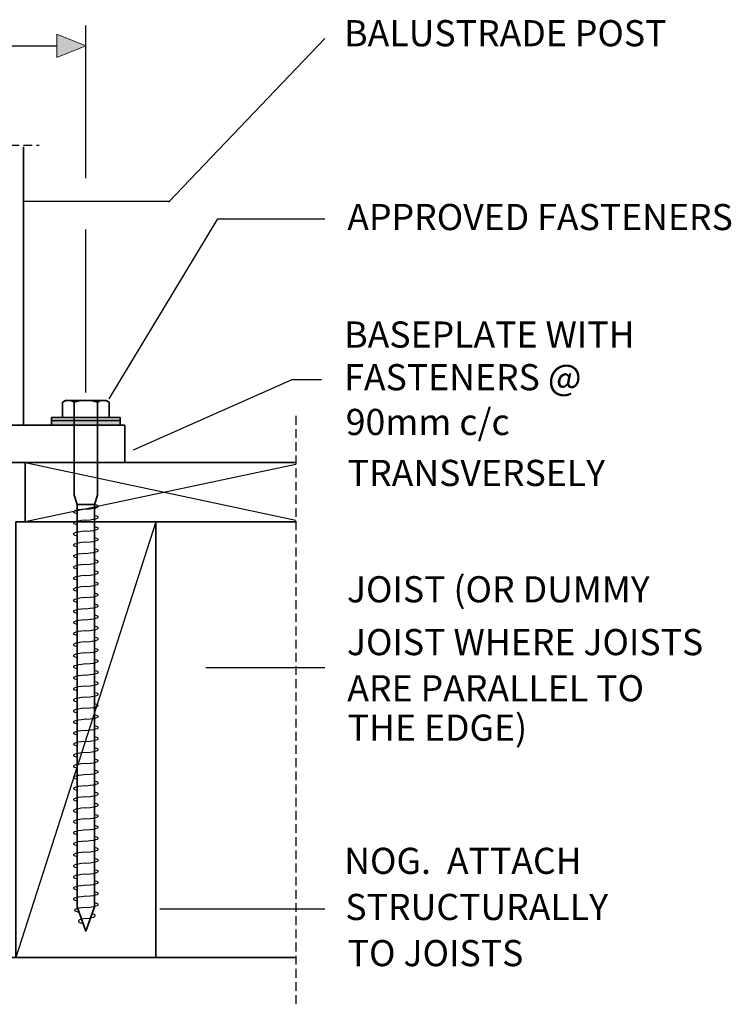
# Model space of a CAD drawing. Units: millimetres. Extents: x 64 to 502, y 16 to 532.
# Drawn here: x 273 to 502, y 205 to 521 of the extents above; entities that cross this region are included whole.
import ezdxf

# ---------------------------------------------------------------- set-up
doc = ezdxf.new("R2010")
doc.units = ezdxf.units.MM
doc.header["$MEASUREMENT"] = 0
doc.linetypes.add('AI-Linetype-1', pattern=[4.229018, 2.819345, -1.409673])
doc.linetypes.add('AI-Linetype-2', pattern=[4.229018, 2.819345, -1.409673])
doc.layers.add('Layer 1', color=7, linetype='Continuous')

# ---------------------------------------------------------------- blocks, each defined once
blk = doc.blocks.new('block 9')
at = {"layer": 'Layer 1', "color": 7, "lineweight": 25, "true_color": 0xffffff}
blk.add_lwpolyline([(294.18, 401.62), (294.18, 454.07)], dxfattribs=at)
blk = doc.blocks.new('block 10')
at = {"layer": 'Layer 1', "color": 20, "lineweight": 25, "true_color": 0xfa3214}
blk.add_lwpolyline([(301.68, 399.63), (336.58, 457.5), (370.98, 457.5)], dxfattribs=at)
blk = doc.blocks.new('block 11')
at = {"layer": 'Layer 1', "color": 7, "lineweight": 25, "true_color": 0xffffff}
blk.add_lwpolyline([(294.18, 470.56), (294.18, 519.51)], dxfattribs=at)
blk = doc.blocks.new('block 15')
at = {"layer": 'Layer 1', "lineweight": 0}
blk.add_lwpolyline([(284.82, 513.01), (284.82, 516.76), (294.18, 513.01), (284.82, 509.27), (284.82, 513.01)], dxfattribs=at)
blk = doc.blocks.new('block 16')
at = {"layer": 'Layer 1', "lineweight": 0}
blk.add_lwpolyline([(284.82, 513.01), (284.82, 516.75), (294.18, 513.01), (284.82, 509.27), (284.82, 513.01)], dxfattribs=at)
blk = doc.blocks.new('block 17')
at = {"layer": 'Layer 1', "true_color": 0xffffff}
blk.add_hatch(color=7, dxfattribs=at).paths.add_polyline_path([(284.82, 513.01), (284.82, 516.75), (294.18, 513.01), (284.82, 509.27)])
at = {"layer": 'Layer 1', "lineweight": 0}
blk.add_lwpolyline([(284.82, 513.01), (284.82, 516.75), (294.18, 513.01), (284.82, 509.27), (284.82, 513.01), (284.82, 513.01)], dxfattribs=at)
blk = doc.blocks.new('block 18')
at = {"layer": 'Layer 1', "color": 7, "lineweight": 25, "true_color": 0xffffff}
blk.add_lwpolyline([(213.47, 513.01), (284.9, 513.01)], dxfattribs=at)
blk = doc.blocks.new('block 19')
at = {"layer": 'Layer 1', "color": 20, "lineweight": 25, "true_color": 0xfa3214}
blk.add_lwpolyline([(309.52, 383.28), (360.46, 405.8), (369.91, 405.8)], dxfattribs=at)
blk = doc.blocks.new('block 20')
at = {"layer": 'Layer 1', "color": 20, "lineweight": 25, "true_color": 0xfa3214}
blk.add_lwpolyline([(332.71, 313.28), (370.98, 313.28)], dxfattribs=at)
blk = doc.blocks.new('block 21')
at = {"layer": 'Layer 1', "color": 20, "lineweight": 25, "true_color": 0xfa3214}
blk.add_lwpolyline([(317.99, 235.8), (370.98, 235.8)], dxfattribs=at)
blk = doc.blocks.new('block 23')
at = {"layer": 'Layer 1', "color": 20, "lineweight": 25, "true_color": 0xfa3214}
blk.add_lwpolyline([(370.98, 515.41), (320.89, 462.94), (321.12, 463.06), (274.18, 463.06)], dxfattribs=at)
blk = doc.blocks.new('block 29')
at = {"layer": 'Layer 1', "color": 7, "linetype": 'AI-Linetype-1', "lineweight": 25, "true_color": 0xffffff}
blk.add_lwpolyline([(361.68, 394.14), (361.68, 205.14)], dxfattribs=at)
blk = doc.blocks.new('block 30')
at = {"layer": 'Layer 1', "color": 7, "lineweight": 35, "true_color": 0xffffff}
blk.add_lwpolyline([(191.68, 391.14), (306.68, 391.14), (306.68, 379.14), (191.68, 379.14), (191.68, 391.14)], dxfattribs=at)
blk = doc.blocks.new('block 34')
at = {"layer": 'Layer 1', "color": 7, "lineweight": 35, "true_color": 0xffffff}
blk.add_lwpolyline([(181.68, 220.14), (361.68, 220.14)], dxfattribs=at)
blk = doc.blocks.new('block 36')
at = {"layer": 'Layer 1', "color": 7, "lineweight": 35, "true_color": 0xffffff}
blk.add_lwpolyline([(274.18, 391.14), (274.18, 480.54)], dxfattribs=at)
blk = doc.blocks.new('block 37')
at = {"layer": 'Layer 1', "color": 7, "linetype": 'AI-Linetype-2', "lineweight": 25, "true_color": 0xffffff}
blk.add_lwpolyline([(219.18, 481.14), (279.18, 481.14)], dxfattribs=at)
blk = doc.blocks.new('block 38')
at = {"layer": 'Layer 1', "color": 7, "lineweight": 35, "true_color": 0xffffff}
blk.add_lwpolyline([(271.68, 360.14), (316.68, 360.14), (316.68, 220.14), (271.68, 220.14), (271.68, 360.14)], dxfattribs=at)
blk = doc.blocks.new('block 39')
at = {"layer": 'Layer 1', "color": 7, "lineweight": 25, "true_color": 0xffffff}
blk.add_lwpolyline([(316.68, 360.14), (271.68, 220.14)], dxfattribs=at)
blk = doc.blocks.new('block 43')
at = {"layer": 'Layer 1', "color": 7, "lineweight": 35, "true_color": 0xffffff}
blk.add_lwpolyline([(361.68, 360.14), (274.68, 360.14), (274.68, 379.14), (361.68, 379.14)], dxfattribs=at)
blk = doc.blocks.new('block 44')
at = {"layer": 'Layer 1', "color": 7, "lineweight": 25, "true_color": 0xffffff}
blk.add_lwpolyline([(274.68, 379.14), (361.68, 360.7)], dxfattribs=at)
blk = doc.blocks.new('block 45')
at = {"layer": 'Layer 1', "color": 7, "lineweight": 25, "true_color": 0xffffff}
blk.add_lwpolyline([(361.68, 378.59), (274.68, 360.14)], dxfattribs=at)
blk = doc.blocks.new('block 139')
at = {"layer": 'Layer 1', "color": 7, "lineweight": 35, "true_color": 0xffffff}
blk.add_lwpolyline([(297.93, 393.64), (297.93, 368.64), (296.98, 365.64), (296.98, 236.46), (294.18, 228.64), (291.38, 236.46), (291.38, 365.64), (290.43, 368.64), (290.43, 393.64)], dxfattribs=at)
blk = doc.blocks.new('block 140')
at = {"layer": 'Layer 1', "color": 7, "lineweight": 35, "true_color": 0xffffff}
blk.add_lwpolyline([(291.38, 365.64), (296.98, 365.64)], dxfattribs=at)
blk = doc.blocks.new('block 141')
at = {"layer": 'Layer 1', "color": 7, "lineweight": 35, "true_color": 0xffffff}
blk.add_lwpolyline([(300.68, 393.64), (287.68, 393.64)], dxfattribs=at)
blk = doc.blocks.new('block 142')
at = {"layer": 'Layer 1', "color": 7, "lineweight": 25, "true_color": 0xffffff}
blk.add_open_spline([(294.18, 360.66), (298.1, 360.96), (299.36, 361.6), (296.98, 362.09)], degree=3, dxfattribs=at)
blk = doc.blocks.new('block 143')
at = {"layer": 'Layer 1', "color": 7, "lineweight": 25, "true_color": 0xffffff}
blk.add_open_spline([(294.18, 360.66), (290.26, 360.37), (289.01, 359.73), (291.38, 359.24)], degree=3, dxfattribs=at)
blk = doc.blocks.new('block 144')
at = {"layer": 'Layer 1', "color": 7, "lineweight": 25, "true_color": 0xffffff}
blk.add_open_spline([(294.18, 364.22), (298.1, 364.52), (299.36, 365.15), (296.98, 365.64)], degree=3, dxfattribs=at)
blk = doc.blocks.new('block 145')
at = {"layer": 'Layer 1', "color": 7, "lineweight": 25, "true_color": 0xffffff}
blk.add_open_spline([(294.18, 364.22), (290.26, 363.92), (289.01, 363.28), (291.38, 362.79)], degree=3, dxfattribs=at)
blk = doc.blocks.new('block 146')
at = {"layer": 'Layer 1', "color": 7, "lineweight": 25, "true_color": 0xffffff}
blk.add_open_spline([(294.18, 353.56), (298.1, 353.85), (299.36, 354.49), (296.98, 354.98)], degree=3, dxfattribs=at)
blk = doc.blocks.new('block 147')
at = {"layer": 'Layer 1', "color": 7, "lineweight": 25, "true_color": 0xffffff}
blk.add_open_spline([(294.18, 353.56), (290.26, 353.26), (289.01, 352.62), (291.38, 352.13)], degree=3, dxfattribs=at)
blk = doc.blocks.new('block 148')
at = {"layer": 'Layer 1', "color": 7, "lineweight": 25, "true_color": 0xffffff}
blk.add_open_spline([(294.18, 357.11), (298.1, 357.41), (299.36, 358.05), (296.98, 358.54)], degree=3, dxfattribs=at)
blk = doc.blocks.new('block 149')
at = {"layer": 'Layer 1', "color": 7, "lineweight": 25, "true_color": 0xffffff}
blk.add_open_spline([(294.18, 357.11), (290.26, 356.81), (289.01, 356.17), (291.38, 355.68)], degree=3, dxfattribs=at)
blk = doc.blocks.new('block 150')
at = {"layer": 'Layer 1', "color": 7, "lineweight": 25, "true_color": 0xffffff}
blk.add_open_spline([(294.18, 346.45), (298.1, 346.75), (299.36, 347.38), (296.98, 347.87)], degree=3, dxfattribs=at)
blk = doc.blocks.new('block 151')
at = {"layer": 'Layer 1', "color": 7, "lineweight": 25, "true_color": 0xffffff}
blk.add_open_spline([(294.18, 346.45), (290.26, 346.15), (289.01, 345.51), (291.38, 345.02)], degree=3, dxfattribs=at)
blk = doc.blocks.new('block 152')
at = {"layer": 'Layer 1', "color": 7, "lineweight": 25, "true_color": 0xffffff}
blk.add_open_spline([(294.18, 350), (298.1, 350.3), (299.36, 350.94), (296.98, 351.43)], degree=3, dxfattribs=at)
blk = doc.blocks.new('block 153')
at = {"layer": 'Layer 1', "color": 7, "lineweight": 25, "true_color": 0xffffff}
blk.add_open_spline([(294.18, 350), (290.26, 349.7), (289.01, 349.07), (291.38, 348.58)], degree=3, dxfattribs=at)
blk = doc.blocks.new('block 154')
at = {"layer": 'Layer 1', "color": 7, "lineweight": 25, "true_color": 0xffffff}
blk.add_open_spline([(294.18, 339.34), (298.1, 339.64), (299.36, 340.28), (296.98, 340.77)], degree=3, dxfattribs=at)
blk = doc.blocks.new('block 155')
at = {"layer": 'Layer 1', "color": 7, "lineweight": 25, "true_color": 0xffffff}
blk.add_open_spline([(294.18, 339.34), (290.26, 339.04), (289.01, 338.4), (291.38, 337.91)], degree=3, dxfattribs=at)
blk = doc.blocks.new('block 156')
at = {"layer": 'Layer 1', "color": 7, "lineweight": 25, "true_color": 0xffffff}
blk.add_open_spline([(294.18, 342.89), (298.1, 343.19), (299.36, 343.83), (296.98, 344.32)], degree=3, dxfattribs=at)
blk = doc.blocks.new('block 157')
at = {"layer": 'Layer 1', "color": 7, "lineweight": 25, "true_color": 0xffffff}
blk.add_open_spline([(294.18, 342.89), (290.26, 342.6), (289.01, 341.96), (291.38, 341.47)], degree=3, dxfattribs=at)
blk = doc.blocks.new('block 158')
at = {"layer": 'Layer 1', "color": 7, "lineweight": 25, "true_color": 0xffffff}
blk.add_open_spline([(294.18, 332.23), (298.1, 332.53), (299.36, 333.17), (296.98, 333.66)], degree=3, dxfattribs=at)
blk = doc.blocks.new('block 159')
at = {"layer": 'Layer 1', "color": 7, "lineweight": 25, "true_color": 0xffffff}
blk.add_open_spline([(294.18, 332.23), (290.26, 331.93), (289.01, 331.3), (291.38, 330.81)], degree=3, dxfattribs=at)
blk = doc.blocks.new('block 160')
at = {"layer": 'Layer 1', "color": 7, "lineweight": 25, "true_color": 0xffffff}
blk.add_open_spline([(294.18, 335.79), (298.1, 336.08), (299.36, 336.72), (296.98, 337.21)], degree=3, dxfattribs=at)
blk = doc.blocks.new('block 161')
at = {"layer": 'Layer 1', "color": 7, "lineweight": 25, "true_color": 0xffffff}
blk.add_open_spline([(294.18, 335.79), (290.26, 335.49), (289.01, 334.85), (291.38, 334.36)], degree=3, dxfattribs=at)
blk = doc.blocks.new('block 162')
at = {"layer": 'Layer 1', "color": 7, "lineweight": 25, "true_color": 0xffffff}
blk.add_open_spline([(294.18, 325.12), (298.1, 325.42), (299.36, 326.06), (296.98, 326.55)], degree=3, dxfattribs=at)
blk = doc.blocks.new('block 163')
at = {"layer": 'Layer 1', "color": 7, "lineweight": 25, "true_color": 0xffffff}
blk.add_open_spline([(294.18, 325.12), (290.26, 324.83), (289.01, 324.19), (291.38, 323.7)], degree=3, dxfattribs=at)
blk = doc.blocks.new('block 164')
at = {"layer": 'Layer 1', "color": 7, "lineweight": 25, "true_color": 0xffffff}
blk.add_open_spline([(294.18, 328.68), (298.1, 328.98), (299.36, 329.61), (296.98, 330.1)], degree=3, dxfattribs=at)
blk = doc.blocks.new('block 165')
at = {"layer": 'Layer 1', "color": 7, "lineweight": 25, "true_color": 0xffffff}
blk.add_open_spline([(294.18, 328.68), (290.26, 328.38), (289.01, 327.74), (291.38, 327.25)], degree=3, dxfattribs=at)
blk = doc.blocks.new('block 166')
at = {"layer": 'Layer 1', "color": 7, "lineweight": 25, "true_color": 0xffffff}
blk.add_open_spline([(294.18, 318.02), (298.1, 318.31), (299.36, 318.95), (296.98, 319.44)], degree=3, dxfattribs=at)
blk = doc.blocks.new('block 167')
at = {"layer": 'Layer 1', "color": 7, "lineweight": 25, "true_color": 0xffffff}
blk.add_open_spline([(294.18, 318.02), (290.26, 317.72), (289.01, 317.08), (291.38, 316.59)], degree=3, dxfattribs=at)
blk = doc.blocks.new('block 168')
at = {"layer": 'Layer 1', "color": 7, "lineweight": 25, "true_color": 0xffffff}
blk.add_open_spline([(294.18, 321.57), (298.1, 321.87), (299.36, 322.51), (296.98, 323)], degree=3, dxfattribs=at)
blk = doc.blocks.new('block 169')
at = {"layer": 'Layer 1', "color": 7, "lineweight": 25, "true_color": 0xffffff}
blk.add_open_spline([(294.18, 321.57), (290.26, 321.27), (289.01, 320.63), (291.38, 320.14)], degree=3, dxfattribs=at)
blk = doc.blocks.new('block 170')
at = {"layer": 'Layer 1', "color": 7, "lineweight": 25, "true_color": 0xffffff}
blk.add_open_spline([(294.18, 310.91), (298.1, 311.21), (299.36, 311.84), (296.98, 312.33)], degree=3, dxfattribs=at)
blk = doc.blocks.new('block 171')
at = {"layer": 'Layer 1', "color": 7, "lineweight": 25, "true_color": 0xffffff}
blk.add_open_spline([(294.18, 310.91), (290.26, 310.61), (289.01, 309.97), (291.38, 309.48)], degree=3, dxfattribs=at)
blk = doc.blocks.new('block 172')
at = {"layer": 'Layer 1', "color": 7, "lineweight": 25, "true_color": 0xffffff}
blk.add_open_spline([(294.18, 314.46), (298.1, 314.76), (299.36, 315.4), (296.98, 315.89)], degree=3, dxfattribs=at)
blk = doc.blocks.new('block 173')
at = {"layer": 'Layer 1', "color": 7, "lineweight": 25, "true_color": 0xffffff}
blk.add_open_spline([(294.18, 314.46), (290.26, 314.16), (289.01, 313.53), (291.38, 313.04)], degree=3, dxfattribs=at)
blk = doc.blocks.new('block 174')
at = {"layer": 'Layer 1', "color": 7, "lineweight": 25, "true_color": 0xffffff}
blk.add_open_spline([(294.18, 303.8), (298.1, 304.1), (299.36, 304.74), (296.98, 305.23)], degree=3, dxfattribs=at)
blk = doc.blocks.new('block 175')
at = {"layer": 'Layer 1', "color": 7, "lineweight": 25, "true_color": 0xffffff}
blk.add_open_spline([(294.18, 303.8), (290.26, 303.5), (289.01, 302.86), (291.38, 302.37)], degree=3, dxfattribs=at)
blk = doc.blocks.new('block 176')
at = {"layer": 'Layer 1', "color": 7, "lineweight": 25, "true_color": 0xffffff}
blk.add_open_spline([(294.18, 307.35), (298.1, 307.65), (299.36, 308.29), (296.98, 308.78)], degree=3, dxfattribs=at)
blk = doc.blocks.new('block 177')
at = {"layer": 'Layer 1', "color": 7, "lineweight": 25, "true_color": 0xffffff}
blk.add_open_spline([(294.18, 307.35), (290.26, 307.06), (289.01, 306.42), (291.38, 305.93)], degree=3, dxfattribs=at)
blk = doc.blocks.new('block 178')
at = {"layer": 'Layer 1', "color": 7, "lineweight": 25, "true_color": 0xffffff}
blk.add_open_spline([(294.18, 296.69), (298.1, 296.99), (299.36, 297.63), (296.98, 298.12)], degree=3, dxfattribs=at)
blk = doc.blocks.new('block 179')
at = {"layer": 'Layer 1', "color": 7, "lineweight": 25, "true_color": 0xffffff}
blk.add_open_spline([(294.18, 296.69), (290.26, 296.39), (289.01, 295.75), (291.38, 295.26)], degree=3, dxfattribs=at)
blk = doc.blocks.new('block 180')
at = {"layer": 'Layer 1', "color": 7, "lineweight": 25, "true_color": 0xffffff}
blk.add_open_spline([(294.18, 300.25), (298.1, 300.54), (299.36, 301.18), (296.98, 301.67)], degree=3, dxfattribs=at)
blk = doc.blocks.new('block 181')
at = {"layer": 'Layer 1', "color": 7, "lineweight": 25, "true_color": 0xffffff}
blk.add_open_spline([(294.18, 300.25), (290.26, 299.95), (289.01, 299.31), (291.38, 298.82)], degree=3, dxfattribs=at)
blk = doc.blocks.new('block 182')
at = {"layer": 'Layer 1', "color": 7, "lineweight": 25, "true_color": 0xffffff}
blk.add_open_spline([(294.18, 289.58), (298.1, 289.88), (299.36, 290.52), (296.98, 291.01)], degree=3, dxfattribs=at)
blk = doc.blocks.new('block 183')
at = {"layer": 'Layer 1', "color": 7, "lineweight": 25, "true_color": 0xffffff}
blk.add_open_spline([(294.18, 289.58), (290.26, 289.29), (289.01, 288.65), (291.38, 288.16)], degree=3, dxfattribs=at)
blk = doc.blocks.new('block 184')
at = {"layer": 'Layer 1', "color": 7, "lineweight": 25, "true_color": 0xffffff}
blk.add_open_spline([(294.18, 293.14), (298.1, 293.44), (299.36, 294.07), (296.98, 294.56)], degree=3, dxfattribs=at)
blk = doc.blocks.new('block 185')
at = {"layer": 'Layer 1', "color": 7, "lineweight": 25, "true_color": 0xffffff}
blk.add_open_spline([(294.18, 293.14), (290.26, 292.84), (289.01, 292.2), (291.38, 291.71)], degree=3, dxfattribs=at)
blk = doc.blocks.new('block 186')
at = {"layer": 'Layer 1', "color": 7, "lineweight": 25, "true_color": 0xffffff}
blk.add_open_spline([(294.18, 282.48), (298.1, 282.77), (299.36, 283.41), (296.98, 283.9)], degree=3, dxfattribs=at)
blk = doc.blocks.new('block 187')
at = {"layer": 'Layer 1', "color": 7, "lineweight": 25, "true_color": 0xffffff}
blk.add_open_spline([(294.18, 282.48), (290.26, 282.18), (289.01, 281.54), (291.38, 281.05)], degree=3, dxfattribs=at)
blk = doc.blocks.new('block 188')
at = {"layer": 'Layer 1', "color": 7, "lineweight": 25, "true_color": 0xffffff}
blk.add_open_spline([(294.18, 286.03), (298.1, 286.33), (299.36, 286.97), (296.98, 287.45)], degree=3, dxfattribs=at)
blk = doc.blocks.new('block 189')
at = {"layer": 'Layer 1', "color": 7, "lineweight": 25, "true_color": 0xffffff}
blk.add_open_spline([(294.18, 286.03), (290.26, 285.73), (289.01, 285.09), (291.38, 284.6)], degree=3, dxfattribs=at)
blk = doc.blocks.new('block 190')
at = {"layer": 'Layer 1', "color": 7, "lineweight": 25, "true_color": 0xffffff}
blk.add_open_spline([(294.18, 275.37), (298.1, 275.66), (299.36, 276.3), (296.98, 276.79)], degree=3, dxfattribs=at)
blk = doc.blocks.new('block 191')
at = {"layer": 'Layer 1', "color": 7, "lineweight": 25, "true_color": 0xffffff}
blk.add_open_spline([(294.18, 275.37), (290.26, 275.07), (289.01, 274.43), (291.38, 273.94)], degree=3, dxfattribs=at)
blk = doc.blocks.new('block 192')
at = {"layer": 'Layer 1', "color": 7, "lineweight": 25, "true_color": 0xffffff}
blk.add_open_spline([(294.18, 278.92), (298.1, 279.22), (299.36, 279.86), (296.98, 280.35)], degree=3, dxfattribs=at)
blk = doc.blocks.new('block 193')
at = {"layer": 'Layer 1', "color": 7, "lineweight": 25, "true_color": 0xffffff}
blk.add_open_spline([(294.18, 278.92), (290.26, 278.62), (289.01, 277.98), (291.38, 277.49)], degree=3, dxfattribs=at)
blk = doc.blocks.new('block 194')
at = {"layer": 'Layer 1', "color": 7, "lineweight": 25, "true_color": 0xffffff}
blk.add_open_spline([(294.18, 268.26), (298.1, 268.56), (299.36, 269.19), (296.98, 269.68)], degree=3, dxfattribs=at)
blk = doc.blocks.new('block 195')
at = {"layer": 'Layer 1', "color": 7, "lineweight": 25, "true_color": 0xffffff}
blk.add_open_spline([(294.18, 268.26), (290.26, 267.96), (289.01, 267.32), (291.38, 266.83)], degree=3, dxfattribs=at)
blk = doc.blocks.new('block 196')
at = {"layer": 'Layer 1', "color": 7, "lineweight": 25, "true_color": 0xffffff}
blk.add_open_spline([(294.18, 271.81), (298.1, 272.11), (299.36, 272.75), (296.98, 273.24)], degree=3, dxfattribs=at)
blk = doc.blocks.new('block 197')
at = {"layer": 'Layer 1', "color": 7, "lineweight": 25, "true_color": 0xffffff}
blk.add_open_spline([(294.18, 271.81), (290.26, 271.51), (289.01, 270.88), (291.38, 270.39)], degree=3, dxfattribs=at)
blk = doc.blocks.new('block 198')
at = {"layer": 'Layer 1', "color": 7, "lineweight": 25, "true_color": 0xffffff}
blk.add_open_spline([(294.18, 261.15), (298.1, 261.45), (299.36, 262.09), (296.98, 262.58)], degree=3, dxfattribs=at)
blk = doc.blocks.new('block 199')
at = {"layer": 'Layer 1', "color": 7, "lineweight": 25, "true_color": 0xffffff}
blk.add_open_spline([(294.18, 261.15), (290.26, 260.85), (289.01, 260.21), (291.38, 259.72)], degree=3, dxfattribs=at)
blk = doc.blocks.new('block 200')
at = {"layer": 'Layer 1', "color": 7, "lineweight": 25, "true_color": 0xffffff}
blk.add_open_spline([(294.18, 264.7), (298.1, 265), (299.36, 265.64), (296.98, 266.13)], degree=3, dxfattribs=at)
blk = doc.blocks.new('block 201')
at = {"layer": 'Layer 1', "color": 7, "lineweight": 25, "true_color": 0xffffff}
blk.add_open_spline([(294.18, 264.7), (290.26, 264.41), (289.01, 263.77), (291.38, 263.28)], degree=3, dxfattribs=at)
blk = doc.blocks.new('block 202')
at = {"layer": 'Layer 1', "color": 7, "lineweight": 25, "true_color": 0xffffff}
blk.add_open_spline([(294.18, 254.04), (298.1, 254.34), (299.36, 254.98), (296.98, 255.47)], degree=3, dxfattribs=at)
blk = doc.blocks.new('block 203')
at = {"layer": 'Layer 1', "color": 7, "lineweight": 25, "true_color": 0xffffff}
blk.add_open_spline([(294.18, 254.04), (290.26, 253.74), (289.01, 253.11), (291.38, 252.62)], degree=3, dxfattribs=at)
blk = doc.blocks.new('block 204')
at = {"layer": 'Layer 1', "color": 7, "lineweight": 25, "true_color": 0xffffff}
blk.add_open_spline([(294.18, 257.6), (298.1, 257.89), (299.36, 258.53), (296.98, 259.02)], degree=3, dxfattribs=at)
blk = doc.blocks.new('block 205')
at = {"layer": 'Layer 1', "color": 7, "lineweight": 25, "true_color": 0xffffff}
blk.add_open_spline([(294.18, 257.6), (290.26, 257.3), (289.01, 256.66), (291.38, 256.17)], degree=3, dxfattribs=at)
blk = doc.blocks.new('block 206')
at = {"layer": 'Layer 1', "color": 7, "lineweight": 25, "true_color": 0xffffff}
blk.add_open_spline([(294.18, 246.93), (298.1, 247.23), (299.36, 247.87), (296.98, 248.36)], degree=3, dxfattribs=at)
blk = doc.blocks.new('block 207')
at = {"layer": 'Layer 1', "color": 7, "lineweight": 25, "true_color": 0xffffff}
blk.add_open_spline([(294.18, 246.93), (290.26, 246.64), (289.01, 246), (291.38, 245.51)], degree=3, dxfattribs=at)
blk = doc.blocks.new('block 208')
at = {"layer": 'Layer 1', "color": 7, "lineweight": 25, "true_color": 0xffffff}
blk.add_open_spline([(294.18, 250.49), (298.1, 250.79), (299.36, 251.42), (296.98, 251.91)], degree=3, dxfattribs=at)
blk = doc.blocks.new('block 209')
at = {"layer": 'Layer 1', "color": 7, "lineweight": 25, "true_color": 0xffffff}
blk.add_open_spline([(294.18, 250.49), (290.26, 250.19), (289.01, 249.55), (291.38, 249.06)], degree=3, dxfattribs=at)
blk = doc.blocks.new('block 210')
at = {"layer": 'Layer 1', "color": 7, "lineweight": 25, "true_color": 0xffffff}
blk.add_open_spline([(294.18, 239.83), (298.1, 240.12), (299.36, 240.76), (296.98, 241.25)], degree=3, dxfattribs=at)
blk = doc.blocks.new('block 211')
at = {"layer": 'Layer 1', "color": 7, "lineweight": 25, "true_color": 0xffffff}
blk.add_open_spline([(294.18, 239.83), (290.26, 239.53), (289.01, 238.89), (291.38, 238.4)], degree=3, dxfattribs=at)
blk = doc.blocks.new('block 212')
at = {"layer": 'Layer 1', "color": 7, "lineweight": 25, "true_color": 0xffffff}
blk.add_open_spline([(294.18, 243.38), (298.1, 243.68), (299.36, 244.32), (296.98, 244.81)], degree=3, dxfattribs=at)
blk = doc.blocks.new('block 213')
at = {"layer": 'Layer 1', "color": 7, "lineweight": 25, "true_color": 0xffffff}
blk.add_open_spline([(294.18, 243.38), (290.26, 243.08), (289.01, 242.44), (291.38, 241.95)], degree=3, dxfattribs=at)
blk = doc.blocks.new('block 214')
at = {"layer": 'Layer 1', "color": 7, "lineweight": 25, "true_color": 0xffffff}
blk.add_open_spline([(294.18, 236.27), (298.1, 236.57), (299.36, 237.21), (296.98, 237.7)], degree=3, dxfattribs=at)
blk = doc.blocks.new('block 215')
at = {"layer": 'Layer 1', "color": 7, "lineweight": 25, "true_color": 0xffffff}
blk.add_open_spline([(294.18, 232.72), (297.18, 233.02), (298.13, 233.66), (296.29, 234.15), (296.26, 234.16), (296.2, 234.18), (296.17, 234.18)], degree=3, knots=[0, 0, 0, 0, 1, 1, 1, 2, 2, 2, 2], dxfattribs=at)
blk = doc.blocks.new('block 216')
at = {"layer": 'Layer 1', "color": 7, "lineweight": 25, "true_color": 0xffffff}
blk.add_open_spline([(294.18, 236.27), (290.56, 235.97), (289.41, 235.33), (291.63, 234.84), (291.71, 234.82), (291.89, 234.79), (291.99, 234.77)], degree=3, knots=[0, 0, 0, 0, 1, 1, 1, 2, 2, 2, 2], dxfattribs=at)
blk = doc.blocks.new('block 217')
at = {"layer": 'Layer 1', "color": 7, "lineweight": 25, "true_color": 0xffffff}
blk.add_open_spline([(294.18, 232.72), (291.81, 232.42), (291.07, 231.78), (292.52, 231.29), (292.68, 231.23), (293.06, 231.13), (293.31, 231.09)], degree=3, knots=[0, 0, 0, 0, 1, 1, 1, 2, 2, 2, 2], dxfattribs=at)
blk = doc.blocks.new('block 218')
at = {"layer": 'Layer 1', "color": 7, "lineweight": 35, "true_color": 0xffffff}
blk.add_lwpolyline([(283.18, 392.64), (283.18, 393.64), (305.18, 393.64), (305.18, 392.64), (283.18, 392.64)], dxfattribs=at)
blk = doc.blocks.new('block 219')
at = {"layer": 'Layer 1', "color": 7, "lineweight": 35, "true_color": 0xffffff}
blk.add_lwpolyline([(283.18, 391.14), (283.18, 392.64), (305.18, 392.64), (305.18, 391.14), (283.18, 391.14)], dxfattribs=at)
blk = doc.blocks.new('block 220')
at = {"layer": 'Layer 1', "true_color": 0xffffff}
h = blk.add_hatch(color=7, dxfattribs=at)
h.dxf.hatch_style = 2
h.paths.add_polyline_path([(283.18, 391.14), (283.18, 392.64), (305.18, 392.64), (305.18, 391.14)])
at = {"layer": 'Layer 1', "lineweight": 0}
blk.add_lwpolyline([(283.18, 391.14), (283.18, 392.64), (305.18, 392.64), (305.18, 391.14), (283.18, 391.14), (283.18, 391.14)], dxfattribs=at)
blk = doc.blocks.new('block 221')
at = {"layer": 'Layer 1', "color": 7, "lineweight": 35, "true_color": 0xffffff}
blk.add_lwpolyline([(286.68, 393.64), (301.68, 393.64)], dxfattribs=at)
blk = doc.blocks.new('block 222')
at = {"layer": 'Layer 1', "color": 7, "lineweight": 35, "true_color": 0xffffff}
blk.add_lwpolyline([(287.69, 399.15), (300.68, 399.15)], dxfattribs=at)
blk = doc.blocks.new('block 223')
at = {"layer": 'Layer 1', "color": 7, "lineweight": 35, "true_color": 0xffffff}
blk.add_open_spline([(297.93, 398.55), (295.91, 399.35), (292.46, 399.35), (290.43, 398.55)], degree=3, dxfattribs=at)
blk = doc.blocks.new('block 224')
at = {"layer": 'Layer 1', "color": 7, "lineweight": 35, "true_color": 0xffffff}
blk.add_open_spline([(301.68, 398.55), (300.67, 399.35), (298.95, 399.35), (297.93, 398.55)], degree=3, dxfattribs=at)
blk = doc.blocks.new('block 225')
at = {"layer": 'Layer 1', "color": 7, "lineweight": 35, "true_color": 0xffffff}
blk.add_open_spline([(290.43, 398.55), (289.42, 399.35), (287.7, 399.35), (286.68, 398.55)], degree=3, dxfattribs=at)
blk = doc.blocks.new('block 226')
at = {"layer": 'Layer 1', "color": 7, "lineweight": 35, "true_color": 0xffffff}
blk.add_lwpolyline([(286.68, 398.55), (287.69, 399.15)], dxfattribs=at)
blk = doc.blocks.new('block 227')
at = {"layer": 'Layer 1', "color": 7, "lineweight": 35, "true_color": 0xffffff}
blk.add_lwpolyline([(301.68, 398.55), (300.68, 399.15)], dxfattribs=at)
blk = doc.blocks.new('block 228')
at = {"layer": 'Layer 1', "color": 7, "lineweight": 35, "true_color": 0xffffff}
blk.add_lwpolyline([(286.68, 398.55), (286.68, 393.64)], dxfattribs=at)
blk = doc.blocks.new('block 229')
at = {"layer": 'Layer 1', "color": 7, "lineweight": 35, "true_color": 0xffffff}
blk.add_lwpolyline([(290.43, 398.55), (290.43, 393.64)], dxfattribs=at)
blk = doc.blocks.new('block 230')
at = {"layer": 'Layer 1', "color": 7, "lineweight": 35, "true_color": 0xffffff}
blk.add_lwpolyline([(297.93, 398.55), (297.93, 393.64)], dxfattribs=at)
blk = doc.blocks.new('block 231')
at = {"layer": 'Layer 1', "color": 7, "lineweight": 35, "true_color": 0xffffff}
blk.add_lwpolyline([(301.68, 398.55), (301.68, 393.64)], dxfattribs=at)
blk = doc.blocks.new('block 232')
at = {"layer": 'Layer 1', "color": 7, "true_color": 0xffffff, "insert": (378.17, 453.83), "char_height": 8.3961, "attachment_point": 7}
blk.add_mtext('\\fVerdana|b0|i0|c0|p34;\\W1;APPROVED FASTENERS', dxfattribs=at)
blk = doc.blocks.new('block 233')
at = {"layer": 'Layer 1', "color": 7, "true_color": 0xffffff, "insert": (377.19, 416.08), "char_height": 8.3961, "attachment_point": 7}
blk.add_mtext('\\fVerdana|b0|i0|c0|p34;\\W1;BASEPLATE WITH', dxfattribs=at)
blk = doc.blocks.new('block 234')
at = {"layer": 'Layer 1', "color": 7, "true_color": 0xffffff, "insert": (377.19, 402.38), "char_height": 8.3961, "attachment_point": 7}
blk.add_mtext('\\fVerdana|b0|i0|c0|p34;\\W1;FASTENERS @', dxfattribs=at)
blk = doc.blocks.new('block 235')
at = {"layer": 'Layer 1', "color": 7, "true_color": 0xffffff, "insert": (377.68, 388.01), "char_height": 8.3961, "attachment_point": 7}
blk.add_mtext('\\fVerdana|b0|i0|c0|p34;\\W1;90mm c/c', dxfattribs=at)
blk = doc.blocks.new('block 236')
at = {"layer": 'Layer 1', "color": 7, "true_color": 0xffffff, "insert": (378.31, 371.63), "char_height": 8.3961, "attachment_point": 7}
blk.add_mtext('\\fVerdana|b0|i0|c0|p34;\\W1;TRANSVERSELY', dxfattribs=at)
blk = doc.blocks.new('block 237')
at = {"layer": 'Layer 1', "color": 7, "true_color": 0xffffff, "insert": (378.06, 334.26), "char_height": 8.3961, "attachment_point": 7}
blk.add_mtext('\\fVerdana|b0|i0|c0|p34;\\W1;JOIST (OR DUMMY', dxfattribs=at)
blk = doc.blocks.new('block 238')
at = {"layer": 'Layer 1', "color": 7, "true_color": 0xffffff, "insert": (378.06, 317.29), "char_height": 8.3961, "attachment_point": 7}
blk.add_mtext('\\fVerdana|b0|i0|c0|p34;\\W1;JOIST WHERE JOISTS', dxfattribs=at)
blk = doc.blocks.new('block 239')
at = {"layer": 'Layer 1', "color": 7, "true_color": 0xffffff, "insert": (378.17, 302.47), "char_height": 8.3961, "attachment_point": 7}
blk.add_mtext('\\fVerdana|b0|i0|c0|p34;\\W1;ARE PARALLEL TO', dxfattribs=at)
blk = doc.blocks.new('block 240')
at = {"layer": 'Layer 1', "color": 7, "true_color": 0xffffff, "insert": (378.31, 289.81), "char_height": 8.3961, "attachment_point": 7}
blk.add_mtext('\\fVerdana|b0|i0|c0|p34;\\W1;THE EDGE)', dxfattribs=at)
blk = doc.blocks.new('block 241')
at = {"layer": 'Layer 1', "color": 7, "true_color": 0xffffff, "insert": (377.19, 247.03), "char_height": 8.3961, "attachment_point": 7}
blk.add_mtext('\\fVerdana|b0|i0|c0|p34;\\W1;NOG.  ATTACH', dxfattribs=at)
blk = doc.blocks.new('block 242')
at = {"layer": 'Layer 1', "color": 7, "true_color": 0xffffff, "insert": (377.56, 232.21), "char_height": 8.3961, "attachment_point": 7}
blk.add_mtext('\\fVerdana|b0|i0|c0|p34;\\W1;STRUCTURALLY', dxfattribs=at)
blk = doc.blocks.new('block 243')
at = {"layer": 'Layer 1', "color": 7, "true_color": 0xffffff, "insert": (378.31, 217.39), "char_height": 8.3961, "attachment_point": 7}
blk.add_mtext('\\fVerdana|b0|i0|c0|p34;\\W1;TO JOISTS', dxfattribs=at)
blk = doc.blocks.new('block 251')
at = {"layer": 'Layer 1', "color": 7, "true_color": 0xffffff, "insert": (377.19, 512.88), "char_height": 8.3961, "attachment_point": 7}
blk.add_mtext('\\fVerdana|b0|i0|c0|p34;\\W1;BALUSTRADE POST', dxfattribs=at)
blk = doc.blocks.new('block 2')
at = {"layer": 'Layer 1'}
for name in ['block 11', 'block 251', 'block 15', 'block 16', 'block 17', 'block 18', 'block 23', 'block 37', 'block 36', 'block 232', 'block 10', 'block 9', 'block 233', 'block 234', 'block 19', 'block 225', 'block 226', 'block 228', 'block 222', 'block 223', 'block 229', 'block 224', 'block 230', 'block 227', 'block 231', 'block 235', 'block 218', 'block 219', 'block 220', 'block 221', 'block 141', 'block 139', 'block 29', 'block 30', 'block 236', 'block 43', 'block 44', 'block 45', 'block 145', 'block 140', 'block 144', 'block 143', 'block 142', 'block 38', 'block 39', 'block 148', 'block 149', 'block 146', 'block 147', 'block 152', 'block 153', 'block 151', 'block 150', 'block 157', 'block 156', 'block 237', 'block 155', 'block 154', 'block 161', 'block 160', 'block 159', 'block 158', 'block 164', 'block 165', 'block 162', 'block 238', 'block 163', 'block 168', 'block 169', 'block 166', 'block 167', 'block 173', 'block 172', 'block 20', 'block 171', 'block 170', 'block 239', 'block 177', 'block 176', 'block 175', 'block 174', 'block 180', 'block 181', 'block 178', 'block 240', 'block 179', 'block 184', 'block 185', 'block 182', 'block 183', 'block 189', 'block 188', 'block 187', 'block 186', 'block 193', 'block 192', 'block 191', 'block 190', 'block 196', 'block 197', 'block 194', 'block 195', 'block 200', 'block 201', 'block 198', 'block 199', 'block 205', 'block 204', 'block 203', 'block 202', 'block 241', 'block 209', 'block 208', 'block 207', 'block 206', 'block 212', 'block 213', 'block 210', 'block 242', 'block 211', 'block 214', 'block 216', 'block 215', 'block 21', 'block 217', 'block 243', 'block 34']:
    blk.add_blockref(name, (0, 0), dxfattribs=at)

msp = doc.modelspace()

# ---------------------------------------------------------------- block references
at = {"layer": 'Layer 1'}
msp.add_blockref('block 2', (0, 0), dxfattribs=at)

doc.saveas('drawing.dxf')
